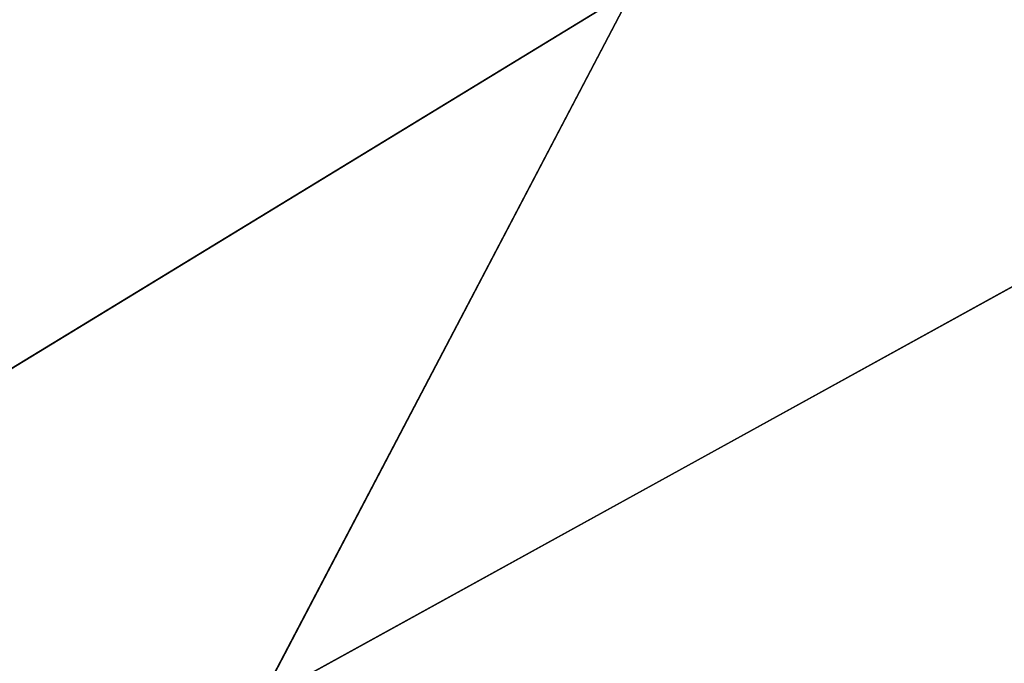
# Model space of a CAD drawing. Units: millimetres. Extents: x -28 to 136, y -1 to 135.
# Drawn here: x 38 to 49, y 116 to 124 of the extents above; entities that cross this region are included whole.
import ezdxf

# ---------------------------------------------------------------- set-up
doc = ezdxf.new("R2010")
doc.units = ezdxf.units.MM
doc.header["$LTSCALE"] = 65.185185
doc.layers.add('104', color=7, linetype='CONTINUOUS')
doc.layers.add('94', color=7, linetype='CONTINUOUS')

msp = doc.modelspace()

# ---------------------------------------------------------------- linework, layer by layer
at = {"layer": '104', "linetype": 'Continuous'}
for points in [[(44.605, 124.153, -19.039), (57.876, 130.398, -14.141), (54.183, 123.62, -17.955), (44.605, 124.153, -19.039)], [(35.009, 123.977, -19.103), (44.605, 124.153, -19.039), (32.637, 116.86, -23.394), (35.009, 123.977, -19.103)], [(32.637, 116.86, -23.394), (44.605, 124.153, -19.039), (40.317, 115.982, -23.376), (32.637, 116.86, -23.394)], [(44.605, 124.153, -19.039), (54.183, 123.62, -17.955), (40.317, 115.982, -23.376), (44.605, 124.153, -19.039)], [(40.317, 115.982, -23.376), (54.183, 123.62, -17.955), (47.852, 114.702, -22.215), (40.317, 115.982, -23.376)], [(54.183, 123.62, -17.955), (62.328, 122.814, -16.472), (47.852, 114.702, -22.215), (54.183, 123.62, -17.955)], [(47.852, 114.702, -22.215), (62.328, 122.814, -16.472), (54.413, 113.296, -20.371), (47.852, 114.702, -22.215)], [(29.737, 108.613, -26.334), (32.637, 116.86, -23.394), (40.317, 115.982, -23.376), (29.737, 108.613, -26.334)]]:
    msp.add_3dface(points, dxfattribs=at)
at = {"layer": '94', "linetype": 'Continuous'}
for points in [[(54.184, 123.621, 17.954), (53.138, 130.515, 14.23), (44.606, 124.153, 19.038), (54.184, 123.621, 17.954)], [(44.606, 124.153, 19.038), (35.009, 123.977, 19.103), (32.642, 116.86, 23.394), (44.606, 124.153, 19.038)], [(44.606, 124.153, 19.038), (32.642, 116.86, 23.394), (40.321, 115.982, 23.375), (44.606, 124.153, 19.038)], [(54.184, 123.621, 17.954), (44.606, 124.153, 19.038), (40.321, 115.982, 23.375), (54.184, 123.621, 17.954)], [(54.184, 123.621, 17.954), (40.321, 115.982, 23.375), (47.855, 114.702, 22.214), (54.184, 123.621, 17.954)], [(62.329, 122.815, 16.471), (54.184, 123.621, 17.954), (47.855, 114.702, 22.214), (62.329, 122.815, 16.471)], [(62.329, 122.815, 16.471), (47.855, 114.702, 22.214), (54.415, 113.296, 20.371), (62.329, 122.815, 16.471)], [(32.642, 116.86, 23.394), (29.737, 108.613, 26.334), (40.321, 115.982, 23.375), (32.642, 116.86, 23.394)]]:
    msp.add_3dface(points, dxfattribs=at)

doc.saveas('drawing.dxf')
